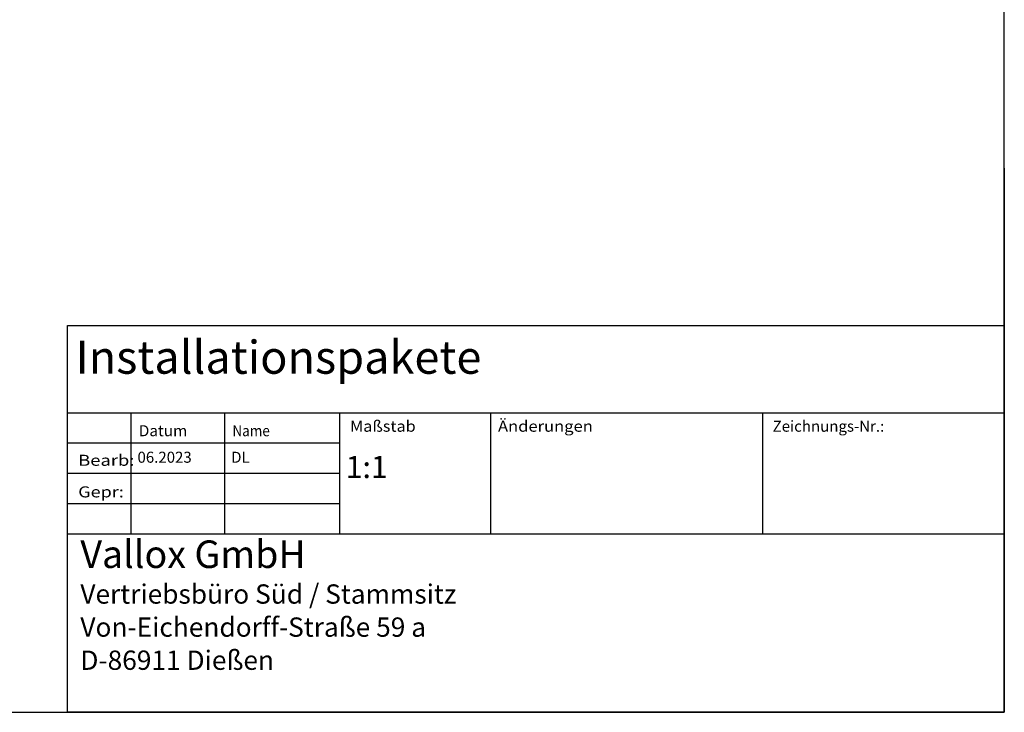
# Model space of a CAD drawing. Extents: x 466 to 19158, y 125 to 7187.
# Drawn here: x 16657 to 19158, y 125 to 1884 of the extents above; entities that cross this region are included whole.
import ezdxf
from ezdxf.enums import TextEntityAlignment as Align

# ---------------------------------------------------------------- set-up
doc = ezdxf.new("R2010")
doc.units = 0
doc.header["$LTSCALE"] = 100
doc.layers.get('0').update_dxf_attribs({"lineweight": 25})
doc.layers.add('X_SKOPF', color=7, linetype='Continuous', lineweight=25)
doc.styles.get("Standard").update_dxf_attribs({"font": 'arial.ttf'})

# ---------------------------------------------------------------- blocks, each defined once
blk = doc.blocks.new('A0KQQGVLX6', base_point=(502.31, 200.6))
at = {"linetype": 'Continuous', "ltscale": 0.25, "insert": (502.31, 200.6), "char_height": 2, "attachment_point": 7}
blk.add_mtext('\\fArial|b0|i0|c0|p32;Zeichnungs\\fArial|b0|i0|c0|p34;-Nr.:', dxfattribs=at)
blk = doc.blocks.new('A0KQQGVJX6', base_point=(387.31, 199.78))
at = {"linetype": 'Continuous', "ltscale": 0.25, "insert": (387.31, 199.78), "char_height": 2, "attachment_point": 7}
blk.add_mtext('{\\W1.018878;\\fArial;Datum}', dxfattribs=at)
blk = doc.blocks.new('A0KQQGVDX6', base_point=(452.48, 200.6))
at = {"linetype": 'Continuous', "ltscale": 0.25, "insert": (452.48, 200.6), "char_height": 2, "attachment_point": 7}
blk.add_mtext('{\\W1.101341;\\fArial;Änderungen}', dxfattribs=at)
blk = doc.blocks.new('A0KQQGVEX6', base_point=(404.29, 199.78))
at = {"linetype": 'Continuous', "ltscale": 0.25, "insert": (404.29, 199.78), "char_height": 2, "attachment_point": 7}
blk.add_mtext('{\\W0.900021;\\fArial;Name}', dxfattribs=at)
blk = doc.blocks.new('A0KQQGVHX6', base_point=(376.31, 194.42))
at = {"linetype": 'Continuous', "ltscale": 0.25, "insert": (376.31, 194.42), "char_height": 2, "attachment_point": 7}
blk.add_mtext('{\\W1.222159;\\fArial;Bearb:}', dxfattribs=at)
blk = doc.blocks.new('A0KQQGVIX6', base_point=(376.31, 188.69))
at = {"linetype": 'Continuous', "ltscale": 0.25, "insert": (376.31, 188.69), "char_height": 2, "attachment_point": 7}
blk.add_mtext('{\\W1.19985;\\fArial;Gepr:}', dxfattribs=at)
blk = doc.blocks.new('A0KQQGVKX6', base_point=(425.63, 200.6))
at = {"linetype": 'Continuous', "ltscale": 0.25, "insert": (425.63, 200.6), "char_height": 2, "attachment_point": 7}
blk.add_mtext('{\\W1.079865;\\fArial;Maßstab}', dxfattribs=at)

msp = doc.modelspace()

# ---------------------------------------------------------------- linework, layer by layer
at = {"layer": 'X_SKOPF', "ltscale": 0.25}
for p, q in [((19157.8, 125, 89.5), (19157.8, 7187.4, 89.5)), ((19157.8, 1506.9, 89.5), (19157.8, 125, 89.5)), ((16777.8, 125, 89.5), (16777.8, 1107.1, 89.5)), ((16777.8, 1107.1, 89.5), (19157.8, 1107.1, 89.5)), ((16777.8, 885.1, 89.5), (19157.8, 885.1, 89.5)), ((16939, 885.1, 89.5), (16939, 578, 89.5)), ((17177, 885.1, 89.5), (17177, 578, 89.5)), ((17468.8, 885.1, 89.5), (17468.8, 578, 89.5)), ((17852.6, 885.1, 89.5), (17852.6, 578, 89.5)), ((18543.6, 885.1, 89.5), (18543.6, 578, 89.5)), ((17468.8, 808.3, 89.5), (16777.8, 808.3, 89.5)), ((17468.8, 731.5, 89.5), (16777.8, 731.5, 89.5)), ((17468.8, 654.7, 89.5), (16777.8, 654.7, 89.5)), ((16777.8, 578, 89.5), (19157.8, 578, 89.5)), ((14498.9, 125, 89.5), (19157.8, 125, 89.5)), ((19157.8, 125, 89.5), (16777.8, 125, 89.5))]:
    msp.add_line(p, q, dxfattribs=at)

# ---------------------------------------------------------------- block references
at = {"layer": 'X_SKOPF', "ltscale": 0.25, "xscale": 14, "yscale": 14, "zscale": 14}
for name, p in [('A0KQQGVJX6', (16959.3, 826, 89.5)), ('A0KQQGVEX6', (17197, 826, 89.5)), ('A0KQQGVKX6', (17495.8, 837.4, 89.5)), ('A0KQQGVDX6', (17871.7, 837.4, 89.5)), ('A0KQQGVLX6', (18569.3, 837.4, 89.5)), ('A0KQQGVHX6', (16805.3, 750.9, 89.5)), ('A0KQQGVIX6', (16805.3, 670.7, 89.5))]:
    msp.add_blockref(name, p, dxfattribs=at)

# ---------------------------------------------------------------- texts
at = {"layer": 'X_SKOPF', "ltscale": 0.25}
for tag, text, height, p in [('Installationspakete', '', 84, (16798.4, 958.4, 89.5)), ('06.2023', '', 28, (16955.9, 749.9, 89.5)), ('DL', '', 28, (17193.9, 749.9, 89.5)), ('1:1', '1:50', 56, (17485.1, 702.4, 89.5)), ('Vallox GmbH', '', 70, (16810.8, 469.5, 89.5)), ('Vertriebsbüro Süd / Stammsitz', '', 49, (16810.8, 385.5, 89.5)), ('Von-Eichendorff-Straße 59 a', '', 49, (16810.8, 301.5, 89.5)), ('D-86911 Dießen', '', 49, (16810.8, 217.5, 89.5))]:
    msp.add_attdef(tag, text=text, height=height, dxfattribs=at).set_placement(p, align=Align.BOTTOM_LEFT)

doc.saveas('drawing.dxf')
